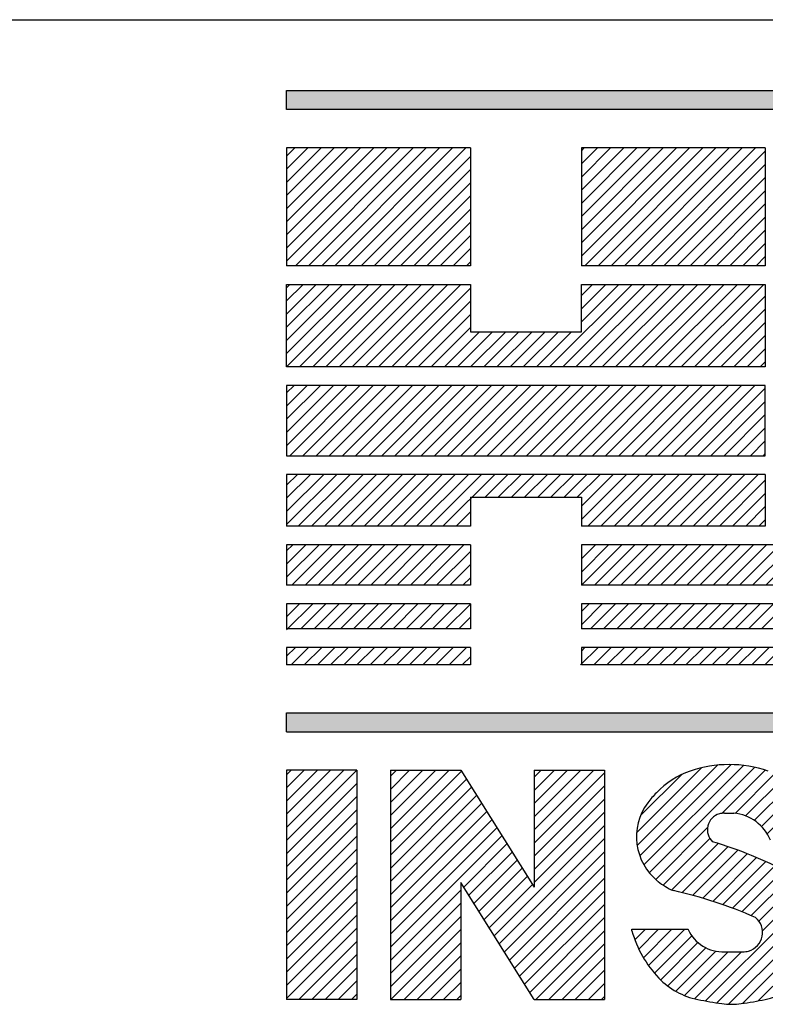
# Model space of a CAD drawing. Extents: x 0 to 72.2, y 0 to 48.
# Drawn here: x 66.9 to 67.5, y 26.6 to 27.4 of the extents above; entities that cross this region are included whole.
import ezdxf
from ezdxf.enums import TextEntityAlignment as Align

# ---------------------------------------------------------------- set-up
doc = ezdxf.new("R2010")
doc.units = 0
doc.layers.get('0').update_dxf_attribs({"linetype": 'CONTINUOUS'})
doc.layers.add('FOMAT', color=6, linetype='CONTINUOUS')
doc.layers.add('LOGO_HI', color=11, linetype='CONTINUOUS')
doc.styles.add('RD25', font='ROMAND.shx', dxfattribs={"height": 0.25})
doc.styles.add('RS10', font='ROMANS.shx', dxfattribs={"height": 0.1})

# ---------------------------------------------------------------- blocks, each defined once
blk = doc.blocks.new('*X51')
at = {"color": 0}
for p, q in [((29.57116, 3.19608), (29.61479, 3.23971)), ((29.57149, 3.18757), (29.62539, 3.24146)), ((29.57327, 3.18051), (29.63459, 3.24183)), ((29.57604, 3.17444), (29.64287, 3.24127)), ((29.57963, 3.16919), (29.65044, 3.24001)), ((29.57384, 3.2076), (29.60142, 3.23518)), ((29.62831, 3.20903), (29.65745, 3.23817)), ((29.6372, 3.20908), (29.66391, 3.23579)), ((29.64435, 3.20739), (29.66975, 3.2328)), ((29.65018, 3.20439), (29.67503, 3.22924)), ((29.65499, 3.20035), (29.67979, 3.22516)), ((29.65881, 3.19534), (29.68404, 3.22057)), ((29.66314, 3.19083), (29.68787, 3.21556)), ((29.67198, 3.19083), (29.69129, 3.21014)), ((29.58396, 3.16469), (29.61877, 3.19949)), ((29.68082, 3.19083), (29.69428, 3.20429)), ((29.68966, 3.19083), (29.69681, 3.19798)), ((29.589, 3.16088), (29.62036, 3.19224)), ((29.59468, 3.15772), (29.62586, 3.18891)), ((29.60165, 3.15585), (29.63252, 3.18673)), ((29.60868, 3.15405), (29.63905, 3.18442)), ((29.61557, 3.1521), (29.64545, 3.18198)), ((29.62232, 3.15001), (29.65173, 3.17942)), ((29.62895, 3.1478), (29.65789, 3.17674)), ((29.63545, 3.14546), (29.66394, 3.17395)), ((29.64182, 3.143), (29.66987, 3.17104)), ((29.64808, 3.14041), (29.67569, 3.16802)), ((29.65322, 3.13672), (29.68104, 3.16453)), ((29.65559, 3.13025), (29.68583, 3.16049)), ((29.61733, 3.08314), (29.69009, 3.1559)), ((29.62489, 3.08186), (29.69376, 3.15074)), ((29.6328, 3.08094), (29.69666, 3.1448)), ((29.64218, 3.08148), (29.6986, 3.1379)), ((29.56998, 3.12419), (29.57709, 3.1313)), ((29.57261, 3.11798), (29.58593, 3.1313)), ((29.57568, 3.11221), (29.59477, 3.1313)), ((29.57916, 3.10685), (29.60361, 3.1313)), ((29.58303, 3.10188), (29.60811, 3.12696)), ((29.65275, 3.08321), (29.69919, 3.12965)), ((29.58728, 3.09729), (29.61233, 3.12234)), ((29.59204, 3.09321), (29.61764, 3.11882)), ((29.59737, 3.0897), (29.62425, 3.11659)), ((29.60331, 3.08681), (29.63266, 3.11616)), ((29.60998, 3.08463), (29.6415, 3.11616)), ((29.66441, 3.08603), (29.69718, 3.11881))]:
    blk.add_line(p, q, dxfattribs=at)
blk = doc.blocks.new('*X50')
at = {"color": 0}
for p, q in [((29.40584, 3.1987), (29.44519, 3.23805)), ((29.40584, 3.20754), (29.43636, 3.23805)), ((29.40584, 3.21637), (29.42752, 3.23805)), ((29.40584, 3.22521), (29.41868, 3.23805)), ((29.40584, 3.23405), (29.40984, 3.23805)), ((29.40584, 3.18986), (29.45343, 3.23745)), ((29.50233, 3.19796), (29.54242, 3.23805)), ((29.50233, 3.2068), (29.53358, 3.23805)), ((29.50233, 3.21564), (29.52474, 3.23805)), ((29.50233, 3.22447), (29.5159, 3.23805)), ((29.50233, 3.23331), (29.50707, 3.23805)), ((29.50233, 3.18912), (29.54955, 3.23634)), ((29.40584, 3.18102), (29.45684, 3.23202)), ((29.40584, 3.17218), (29.46024, 3.22658)), ((29.50233, 3.18028), (29.54955, 3.2275)), ((29.40584, 3.16334), (29.46365, 3.22115)), ((29.40584, 3.1545), (29.46706, 3.21572)), ((29.50233, 3.17144), (29.54955, 3.21866)), ((29.40584, 3.14566), (29.47046, 3.21028)), ((29.50233, 3.1626), (29.54955, 3.20982)), ((29.40584, 3.13683), (29.47387, 3.20485)), ((29.40584, 3.12799), (29.47727, 3.19941)), ((29.47548, 3.12692), (29.54955, 3.20098)), ((29.40584, 3.11915), (29.48068, 3.19398)), ((29.45505, 3.15952), (29.48408, 3.18855)), ((29.47889, 3.12148), (29.54955, 3.19214)), ((29.45846, 3.15409), (29.48749, 3.18311)), ((29.48229, 3.11605), (29.54955, 3.1833)), ((29.46186, 3.14865), (29.49089, 3.17768)), ((29.4857, 3.11062), (29.54955, 3.17446)), ((29.46527, 3.14322), (29.4943, 3.17225)), ((29.46867, 3.13779), (29.4977, 3.16681)), ((29.47208, 3.13235), (29.50111, 3.16138)), ((29.4891, 3.10518), (29.54955, 3.16563)), ((29.40584, 3.11031), (29.45306, 3.15753)), ((29.49251, 3.09975), (29.54955, 3.15679)), ((29.40584, 3.10147), (29.45306, 3.14869)), ((29.49592, 3.09432), (29.54955, 3.14795)), ((29.40584, 3.09263), (29.45306, 3.13985)), ((29.49932, 3.08888), (29.54955, 3.13911)), ((29.40613, 3.08408), (29.45306, 3.13101)), ((29.50336, 3.08408), (29.54955, 3.13027)), ((29.41497, 3.08408), (29.45306, 3.12217)), ((29.51219, 3.08408), (29.54955, 3.12143)), ((29.42381, 3.08408), (29.45306, 3.11333)), ((29.52103, 3.08408), (29.54955, 3.11259)), ((29.43265, 3.08408), (29.45306, 3.10449)), ((29.52987, 3.08408), (29.54955, 3.10375)), ((29.44148, 3.08408), (29.45306, 3.09565)), ((29.53871, 3.08408), (29.54955, 3.09492)), ((29.45032, 3.08408), (29.45306, 3.08682)), ((29.54755, 3.08408), (29.54955, 3.08608))]:
    blk.add_line(p, q, dxfattribs=at)
blk = doc.blocks.new('*X49')
at = {"color": 0}
for p, q in [((29.33604, 3.19961), (29.37448, 3.23805)), ((29.33604, 3.20845), (29.36564, 3.23805)), ((29.33604, 3.21729), (29.35681, 3.23805)), ((29.33604, 3.22612), (29.34797, 3.23805)), ((29.33604, 3.23496), (29.33913, 3.23805)), ((29.33604, 3.19077), (29.38326, 3.23799)), ((29.33604, 3.18193), (29.38326, 3.22915)), ((29.33604, 3.17309), (29.38326, 3.22031)), ((29.33604, 3.16425), (29.38326, 3.21147)), ((29.33604, 3.15541), (29.38326, 3.20263)), ((29.33604, 3.14657), (29.38326, 3.19379)), ((29.33604, 3.13774), (29.38326, 3.18495)), ((29.33604, 3.1289), (29.38326, 3.17611)), ((29.33604, 3.12006), (29.38326, 3.16728)), ((29.33604, 3.11122), (29.38326, 3.15844)), ((29.33604, 3.10238), (29.38326, 3.1496)), ((29.33604, 3.09354), (29.38326, 3.14076)), ((29.33604, 3.0847), (29.38326, 3.13192)), ((29.34426, 3.08408), (29.38326, 3.12308)), ((29.3531, 3.08408), (29.38326, 3.11424)), ((29.36193, 3.08408), (29.38326, 3.1054)), ((29.37077, 3.08408), (29.38326, 3.09657)), ((29.37961, 3.08408), (29.38326, 3.08773))]:
    blk.add_line(p, q, dxfattribs=at)
blk = doc.blocks.new('*X38')
at = {"color": 0}
for p, q in [((29.53405, 3.36226), (29.56114, 3.38935)), ((29.53405, 3.3711), (29.5523, 3.38935)), ((29.53405, 3.37994), (29.54346, 3.38935)), ((29.54291, 3.36228), (29.56998, 3.38935)), ((29.55175, 3.36228), (29.57882, 3.38935)), ((29.56059, 3.36228), (29.58766, 3.38935)), ((29.56943, 3.36228), (29.5965, 3.38935)), ((29.57826, 3.36228), (29.60533, 3.38935)), ((29.5871, 3.36228), (29.61417, 3.38935)), ((29.59594, 3.36228), (29.62301, 3.38935)), ((29.60478, 3.36228), (29.63185, 3.38935)), ((29.61362, 3.36228), (29.64069, 3.38935)), ((29.62246, 3.36228), (29.64953, 3.38935)), ((29.6313, 3.36228), (29.65837, 3.38935)), ((29.64014, 3.36228), (29.66721, 3.38935)), ((29.64898, 3.36228), (29.67605, 3.38935)), ((29.65781, 3.36228), (29.68488, 3.38935)), ((29.66665, 3.36228), (29.69372, 3.38935)), ((29.67549, 3.36228), (29.70256, 3.38935)), ((29.68433, 3.36228), (29.7114, 3.38935)), ((29.69317, 3.36228), (29.72024, 3.38935)), ((29.70201, 3.36228), (29.72908, 3.38935)), ((29.71085, 3.36228), (29.73792, 3.38935)), ((29.71969, 3.36228), (29.74676, 3.38935)), ((29.72852, 3.36228), (29.75559, 3.38935)), ((29.73736, 3.36228), (29.76443, 3.38935)), ((29.7462, 3.36228), (29.77327, 3.38935)), ((29.75504, 3.36228), (29.78211, 3.38935)), ((29.76388, 3.36228), (29.79095, 3.38935)), ((29.77272, 3.36228), (29.79979, 3.38935)), ((29.78156, 3.36228), (29.80863, 3.38935)), ((29.7904, 3.36228), (29.81747, 3.38935)), ((29.79924, 3.36228), (29.82631, 3.38935)), ((29.80807, 3.36228), (29.83514, 3.38935)), ((29.81691, 3.36228), (29.84398, 3.38935)), ((29.82575, 3.36228), (29.85282, 3.38935)), ((29.83459, 3.36228), (29.86166, 3.38935)), ((29.84343, 3.36228), (29.8705, 3.38935)), ((29.85227, 3.36228), (29.87934, 3.38935)), ((29.86111, 3.36228), (29.88818, 3.38935)), ((29.86995, 3.36228), (29.89702, 3.38935)), ((29.87879, 3.36228), (29.90585, 3.38935)), ((29.88762, 3.36228), (29.91469, 3.38935)), ((29.89646, 3.36228), (29.92353, 3.38935)), ((29.9053, 3.36228), (29.93237, 3.38935)), ((29.91414, 3.36228), (29.94121, 3.38935)), ((29.92298, 3.36228), (29.95005, 3.38935)), ((29.93182, 3.36228), (29.95889, 3.38935)), ((29.94066, 3.36228), (29.96773, 3.38935)), ((29.9495, 3.36228), (29.97657, 3.38935)), ((29.95833, 3.36228), (29.9854, 3.38935)), ((29.96717, 3.36228), (29.99424, 3.38935)), ((29.97601, 3.36228), (30.00308, 3.38935)), ((29.98485, 3.36228), (30.01192, 3.38935)), ((29.99369, 3.36228), (30.02076, 3.38935)), ((30.00253, 3.36228), (30.0296, 3.38935)), ((30.01137, 3.36228), (30.03844, 3.38935)), ((30.02021, 3.36228), (30.04728, 3.38935)), ((30.02905, 3.36228), (30.05612, 3.38935)), ((30.03788, 3.36228), (30.06495, 3.38935)), ((30.04672, 3.36228), (30.07379, 3.38935)), ((30.05556, 3.36228), (30.08263, 3.38935)), ((30.0644, 3.36228), (30.09147, 3.38935)), ((30.07324, 3.36228), (30.10031, 3.38935)), ((30.08208, 3.36228), (30.10915, 3.38935)), ((30.09092, 3.36228), (30.11799, 3.38935)), ((30.09976, 3.36228), (30.12036, 3.38288)), ((30.10859, 3.36228), (30.12036, 3.37404)), ((30.11743, 3.36228), (30.12036, 3.3652))]:
    blk.add_line(p, q, dxfattribs=at)
blk = doc.blocks.new('*X35')
at = {"color": 0}
for p, q in [((29.53405, 3.33574), (29.54806, 3.34975)), ((29.53405, 3.34458), (29.53922, 3.34975)), ((29.54011, 3.33297), (29.55689, 3.34975)), ((29.54895, 3.33297), (29.56573, 3.34975)), ((29.55779, 3.33297), (29.57457, 3.34975)), ((29.56663, 3.33297), (29.58341, 3.34975)), ((29.57547, 3.33297), (29.59225, 3.34975)), ((29.5843, 3.33297), (29.60109, 3.34975)), ((29.59314, 3.33297), (29.60993, 3.34975)), ((29.60198, 3.33297), (29.61877, 3.34975)), ((29.61082, 3.33297), (29.6276, 3.34975)), ((29.61966, 3.33297), (29.63644, 3.34975)), ((29.6285, 3.33297), (29.64528, 3.34975)), ((29.63734, 3.33297), (29.65412, 3.34975)), ((29.64618, 3.33297), (29.66296, 3.34975)), ((29.65502, 3.33297), (29.6718, 3.34975)), ((29.66385, 3.33297), (29.68064, 3.34975)), ((29.67269, 3.33297), (29.68948, 3.34975)), ((29.68153, 3.33297), (29.69832, 3.34975)), ((29.69037, 3.33297), (29.70715, 3.34975)), ((29.69921, 3.33297), (29.71599, 3.34975)), ((29.70805, 3.33297), (29.72483, 3.34975)), ((29.71689, 3.33297), (29.73367, 3.34975)), ((29.72573, 3.33297), (29.74251, 3.34975)), ((29.73456, 3.33297), (29.75135, 3.34975)), ((29.7434, 3.33297), (29.76019, 3.34975)), ((29.75224, 3.33297), (29.75744, 3.33817)), ((29.53352, 3.3087), (29.54526, 3.32043)), ((29.53405, 3.31807), (29.53642, 3.32043)), ((29.54236, 3.3087), (29.5541, 3.32043)), ((29.5512, 3.3087), (29.56293, 3.32043)), ((29.56004, 3.3087), (29.57177, 3.32043)), ((29.56888, 3.3087), (29.58061, 3.32043)), ((29.57772, 3.3087), (29.58945, 3.32043)), ((29.58655, 3.3087), (29.59829, 3.32043)), ((29.59539, 3.3087), (29.60713, 3.32043)), ((29.60423, 3.3087), (29.61597, 3.32043)), ((29.61307, 3.3087), (29.62481, 3.32043)), ((29.62191, 3.3087), (29.63364, 3.32043)), ((29.63075, 3.3087), (29.64248, 3.32043)), ((29.63959, 3.3087), (29.65132, 3.32043)), ((29.64843, 3.3087), (29.66016, 3.32043)), ((29.65727, 3.3087), (29.669, 3.32043)), ((29.6661, 3.3087), (29.67784, 3.32043)), ((29.67494, 3.3087), (29.68668, 3.32043)), ((29.68378, 3.3087), (29.69552, 3.32043)), ((29.69262, 3.3087), (29.70436, 3.32043)), ((29.70146, 3.3087), (29.71319, 3.32043)), ((29.7103, 3.3087), (29.72203, 3.32043)), ((29.71914, 3.3087), (29.73087, 3.32043)), ((29.72798, 3.3087), (29.73971, 3.32043)), ((29.73681, 3.3087), (29.74855, 3.32043))]:
    blk.add_line(p, q, dxfattribs=at)
blk = doc.blocks.new('*X34')
at = {"color": 0}
for p, q in [((29.33604, 3.36755), (29.35785, 3.38935)), ((29.33604, 3.37638), (29.34901, 3.38935)), ((29.33604, 3.38522), (29.34017, 3.38935)), ((29.33962, 3.36228), (29.36669, 3.38935)), ((29.34846, 3.36228), (29.37552, 3.38935)), ((29.35729, 3.36228), (29.38436, 3.38935)), ((29.36613, 3.36228), (29.3932, 3.38935)), ((29.37497, 3.36228), (29.40204, 3.38935)), ((29.38381, 3.36228), (29.41088, 3.38935)), ((29.39265, 3.36228), (29.41972, 3.38935)), ((29.40149, 3.36228), (29.42856, 3.38935)), ((29.41033, 3.36228), (29.4374, 3.38935)), ((29.41917, 3.36228), (29.44624, 3.38935)), ((29.428, 3.36228), (29.45507, 3.38935)), ((29.43684, 3.36228), (29.45948, 3.38491)), ((29.44568, 3.36228), (29.45948, 3.37607)), ((29.45452, 3.36228), (29.45948, 3.36724)), ((29.33604, 3.33219), (29.3536, 3.34975)), ((29.33604, 3.34103), (29.34476, 3.34975)), ((29.34566, 3.33297), (29.36244, 3.34975)), ((29.3545, 3.33297), (29.37128, 3.34975)), ((29.36333, 3.33297), (29.38012, 3.34975)), ((29.37217, 3.33297), (29.38896, 3.34975)), ((29.38101, 3.33297), (29.3978, 3.34975)), ((29.38985, 3.33297), (29.40663, 3.34975)), ((29.39869, 3.33297), (29.41547, 3.34975)), ((29.40753, 3.33297), (29.42431, 3.34975)), ((29.41637, 3.33297), (29.43315, 3.34975)), ((29.42521, 3.33297), (29.44199, 3.34975)), ((29.43404, 3.33297), (29.45083, 3.34975)), ((29.44288, 3.33297), (29.45948, 3.34956)), ((29.45172, 3.33297), (29.45948, 3.34072)), ((29.33604, 3.31451), (29.34196, 3.32043)), ((29.33907, 3.3087), (29.3508, 3.32043)), ((29.34791, 3.3087), (29.35964, 3.32043)), ((29.35675, 3.3087), (29.36848, 3.32043)), ((29.36558, 3.3087), (29.37732, 3.32043)), ((29.37442, 3.3087), (29.38616, 3.32043)), ((29.38326, 3.3087), (29.395, 3.32043)), ((29.3921, 3.3087), (29.40384, 3.32043)), ((29.40094, 3.3087), (29.41267, 3.32043)), ((29.40978, 3.3087), (29.42151, 3.32043)), ((29.41862, 3.3087), (29.43035, 3.32043)), ((29.42746, 3.3087), (29.43919, 3.32043)), ((29.43629, 3.3087), (29.44803, 3.32043)), ((29.44513, 3.3087), (29.45687, 3.32043)), ((29.45397, 3.3087), (29.45948, 3.3142))]:
    blk.add_line(p, q, dxfattribs=at)
blk = doc.blocks.new('*X33')
at = {"color": 0}
for p, q in [((29.33604, 3.45593), (29.37643, 3.49633)), ((29.33604, 3.46477), (29.3676, 3.49633)), ((29.33604, 3.47361), (29.35876, 3.49633)), ((29.33604, 3.48245), (29.34992, 3.49633)), ((29.33604, 3.49129), (29.34108, 3.49633)), ((29.33815, 3.4492), (29.38527, 3.49633)), ((29.34698, 3.4492), (29.39411, 3.49633)), ((29.35582, 3.4492), (29.40295, 3.49633)), ((29.36466, 3.4492), (29.41179, 3.49633)), ((29.3735, 3.4492), (29.42063, 3.49633)), ((29.38234, 3.4492), (29.42947, 3.49633)), ((29.39118, 3.4492), (29.43831, 3.49633)), ((29.40002, 3.4492), (29.44714, 3.49633)), ((29.40886, 3.4492), (29.45598, 3.49633)), ((29.41769, 3.4492), (29.46482, 3.49633)), ((29.42653, 3.4492), (29.47366, 3.49633)), ((29.43537, 3.4492), (29.4825, 3.49633)), ((29.44421, 3.4492), (29.49134, 3.49633)), ((29.45305, 3.4492), (29.50018, 3.49633)), ((29.46189, 3.4492), (29.50902, 3.49633)), ((29.47073, 3.4492), (29.51786, 3.49633)), ((29.47957, 3.4492), (29.52669, 3.49633)), ((29.48841, 3.4492), (29.53553, 3.49633)), ((29.49724, 3.4492), (29.54437, 3.49633)), ((29.50608, 3.4492), (29.55321, 3.49633)), ((29.51492, 3.4492), (29.56205, 3.49633)), ((29.52376, 3.4492), (29.57089, 3.49633)), ((29.5326, 3.4492), (29.57973, 3.49633)), ((29.54144, 3.4492), (29.58857, 3.49633)), ((29.55028, 3.4492), (29.5974, 3.49633)), ((29.55912, 3.4492), (29.60624, 3.49633)), ((29.56795, 3.4492), (29.61508, 3.49633)), ((29.57679, 3.4492), (29.62392, 3.49633)), ((29.58563, 3.4492), (29.63276, 3.49633)), ((29.59447, 3.4492), (29.6416, 3.49633)), ((29.60331, 3.4492), (29.65044, 3.49633)), ((29.61215, 3.4492), (29.65748, 3.49453)), ((29.62099, 3.4492), (29.65748, 3.48569)), ((29.62983, 3.4492), (29.65748, 3.47685)), ((29.63867, 3.4492), (29.65748, 3.46801)), ((29.6475, 3.4492), (29.65748, 3.45918)), ((29.65634, 3.4492), (29.65748, 3.45034))]:
    blk.add_line(p, q, dxfattribs=at)
blk = doc.blocks.new('*X32')
at = {"color": 0}
for p, q in [((29.33604, 3.57968), (29.41222, 3.65585)), ((29.33604, 3.58852), (29.40338, 3.65585)), ((29.33604, 3.59736), (29.39454, 3.65585)), ((29.33604, 3.60619), (29.3857, 3.65585)), ((29.33604, 3.61503), (29.37686, 3.65585)), ((29.33604, 3.62387), (29.36802, 3.65585)), ((29.33604, 3.63271), (29.35919, 3.65585)), ((29.33604, 3.64155), (29.35035, 3.65585)), ((29.33604, 3.65039), (29.34151, 3.65585)), ((29.34195, 3.57675), (29.42106, 3.65585)), ((29.35079, 3.57675), (29.4299, 3.65585)), ((29.35963, 3.57675), (29.43874, 3.65585)), ((29.36847, 3.57675), (29.44757, 3.65585)), ((29.3773, 3.57675), (29.45641, 3.65585)), ((29.53405, 3.58323), (29.60667, 3.65585)), ((29.53405, 3.59207), (29.59783, 3.65585)), ((29.53405, 3.60091), (29.589, 3.65585)), ((29.53405, 3.60975), (29.58016, 3.65585)), ((29.53405, 3.61859), (29.57132, 3.65585)), ((29.53405, 3.62742), (29.56248, 3.65585)), ((29.53405, 3.63626), (29.55364, 3.65585)), ((29.53405, 3.6451), (29.5448, 3.65585)), ((29.53405, 3.65394), (29.53596, 3.65585)), ((29.5364, 3.57675), (29.61551, 3.65585)), ((29.54524, 3.57675), (29.62435, 3.65585)), ((29.55408, 3.57675), (29.63319, 3.65585)), ((29.56292, 3.57675), (29.64203, 3.65585)), ((29.57176, 3.57675), (29.65087, 3.65585)), ((29.72929, 3.58402), (29.80113, 3.65585)), ((29.73086, 3.57675), (29.80997, 3.65585)), ((29.73459, 3.59816), (29.79229, 3.65585)), ((29.7397, 3.57675), (29.81881, 3.65585)), ((29.7399, 3.6123), (29.78345, 3.65585)), ((29.7452, 3.62644), (29.77461, 3.65585)), ((29.74854, 3.57675), (29.82764, 3.65585)), ((29.7505, 3.64058), (29.76577, 3.65585)), ((29.75737, 3.57675), (29.83648, 3.65585)), ((29.76621, 3.57675), (29.84532, 3.65585)), ((29.77505, 3.57675), (29.85416, 3.65585)), ((29.78389, 3.57675), (29.863, 3.65585)), ((29.79273, 3.57675), (29.87184, 3.65585)), ((29.80157, 3.57675), (29.88068, 3.65585)), ((29.81041, 3.57675), (29.88952, 3.65585)), ((29.81925, 3.57675), (29.89823, 3.65572)), ((29.38614, 3.57675), (29.45948, 3.65008)), ((29.5806, 3.57675), (29.65748, 3.65363)), ((29.82808, 3.57675), (29.90064, 3.6493)), ((29.58944, 3.57675), (29.65748, 3.64479)), ((29.83692, 3.57675), (29.90305, 3.64287)), ((29.39498, 3.57675), (29.45948, 3.64124)), ((29.59828, 3.57675), (29.65748, 3.63595)), ((29.84576, 3.57675), (29.90546, 3.63644)), ((29.40382, 3.57675), (29.45948, 3.6324)), ((29.8546, 3.57675), (29.90787, 3.63001)), ((29.41266, 3.57675), (29.45948, 3.62356)), ((29.60711, 3.57675), (29.65748, 3.62711)), ((29.86344, 3.57675), (29.91028, 3.62358)), ((29.61595, 3.57675), (29.65748, 3.61828)), ((29.87228, 3.57675), (29.91269, 3.61716)), ((29.4215, 3.57675), (29.45948, 3.61472)), ((29.62479, 3.57675), (29.65748, 3.60944)), ((29.88112, 3.57675), (29.9151, 3.61073)), ((29.43034, 3.57675), (29.45948, 3.60588)), ((29.88996, 3.57675), (29.91751, 3.6043)), ((29.43918, 3.57675), (29.45948, 3.59704)), ((29.63363, 3.57675), (29.65748, 3.6006)), ((29.8988, 3.57675), (29.91992, 3.59787)), ((29.64247, 3.57675), (29.65748, 3.59176)), ((29.90763, 3.57675), (29.92233, 3.59144)), ((29.44801, 3.57675), (29.45948, 3.58821)), ((29.65131, 3.57675), (29.65748, 3.58292)), ((29.91647, 3.57675), (29.92474, 3.58501)), ((29.45685, 3.57675), (29.45948, 3.57937)), ((29.92531, 3.57675), (29.92715, 3.57859))]:
    blk.add_line(p, q, dxfattribs=at)
blk = doc.blocks.new('DSHEET2')
at = {"layer": 'FOMAT', "color": 6}
blk.add_line((26.965, 3.82), (33.34, 3.82), dxfattribs=at)
at = {"layer": 'LOGO_HI', "color": 11}
for p, q in [((29.16459, 3.76247), (31.14041, 3.76247)), ((29.16459, 3.74708), (29.16459, 3.76247)), ((31.14041, 3.74708), (29.16459, 3.74708)), ((29.16459, 3.71588), (29.16459, 3.62016)), ((29.31394, 3.71588), (29.16459, 3.71588)), ((29.31394, 3.71588), (29.31394, 3.62016)), ((29.55353, 3.71588), (29.40417, 3.71588)), ((29.40417, 3.71588), (29.40417, 3.62016)), ((29.55353, 3.71588), (29.55353, 3.62016)), ((29.31394, 3.62016), (29.16459, 3.62016)), ((29.55353, 3.62016), (29.40417, 3.62016)), ((29.16445, 3.53802), (29.23143, 3.605)), ((29.16459, 3.60232), (29.16726, 3.605)), ((29.16459, 3.59163), (29.17796, 3.605)), ((29.16459, 3.58093), (29.18865, 3.605)), ((29.16459, 3.57024), (29.19935, 3.605)), ((29.16459, 3.55954), (29.21004, 3.605)), ((29.16459, 3.54885), (29.22074, 3.605)), ((29.17515, 3.53802), (29.24213, 3.605)), ((29.18584, 3.53802), (29.25282, 3.605)), ((29.19654, 3.53802), (29.26352, 3.605)), ((29.20723, 3.53802), (29.27421, 3.605)), ((29.21793, 3.53802), (29.28491, 3.605)), ((29.22862, 3.53802), (29.2956, 3.605)), ((29.23932, 3.53802), (29.3063, 3.605)), ((29.25001, 3.53802), (29.31394, 3.60194)), ((29.37835, 3.53802), (29.44533, 3.605)), ((29.38905, 3.53802), (29.45603, 3.605)), ((29.39974, 3.53802), (29.46672, 3.605)), ((29.40417, 3.57453), (29.43464, 3.605)), ((29.40417, 3.58523), (29.42394, 3.605)), ((29.40417, 3.59592), (29.41325, 3.605)), ((29.41044, 3.53802), (29.47742, 3.605)), ((29.42113, 3.53802), (29.48811, 3.605)), ((29.43183, 3.53802), (29.49881, 3.605)), ((29.44252, 3.53802), (29.5095, 3.605)), ((29.45322, 3.53802), (29.5202, 3.605)), ((29.46391, 3.53802), (29.53089, 3.605)), ((29.47461, 3.53802), (29.54159, 3.605)), ((29.4853, 3.53802), (29.55228, 3.605)), ((29.26071, 3.53802), (29.31394, 3.59125)), ((29.496, 3.53802), (29.55353, 3.59555)), ((29.50669, 3.53802), (29.55353, 3.58485)), ((29.2714, 3.53802), (29.31394, 3.58055)), ((29.2821, 3.53802), (29.31394, 3.56986)), ((29.51739, 3.53802), (29.55353, 3.57416)), ((29.29279, 3.53802), (29.32131, 3.56653)), ((29.30349, 3.53802), (29.332, 3.56653)), ((29.31418, 3.53802), (29.3427, 3.56653)), ((29.32488, 3.53802), (29.35339, 3.56653)), ((29.33557, 3.53802), (29.36409, 3.56653)), ((29.34627, 3.53802), (29.37478, 3.56653)), ((29.35696, 3.53802), (29.38548, 3.56653)), ((29.36766, 3.53802), (29.39617, 3.56653)), ((29.52808, 3.53802), (29.55353, 3.56346)), ((29.53878, 3.53802), (29.55353, 3.55277)), ((29.54947, 3.53802), (29.55353, 3.54207)), ((29.16459, 3.40981), (29.20544, 3.45067)), ((29.16459, 3.4419), (29.17336, 3.45067)), ((29.16459, 3.4312), (29.18405, 3.45067)), ((29.16459, 3.42051), (29.19475, 3.45067)), ((29.16459, 3.45067), (29.16459, 3.40858)), ((29.55353, 3.45067), (29.16459, 3.45067)), ((29.17405, 3.40858), (29.21614, 3.45067)), ((29.18474, 3.40858), (29.22683, 3.45067)), ((29.19544, 3.40858), (29.23753, 3.45067)), ((29.20613, 3.40858), (29.24822, 3.45067)), ((29.21683, 3.40858), (29.25892, 3.45067)), ((29.22752, 3.40858), (29.26961, 3.45067)), ((29.23822, 3.40858), (29.28031, 3.45067)), ((29.24891, 3.40858), (29.291, 3.45067)), ((29.25961, 3.40858), (29.3017, 3.45067)), ((29.2703, 3.40858), (29.31239, 3.45067)), ((29.281, 3.40858), (29.32309, 3.45067)), ((29.29169, 3.40858), (29.33378, 3.45067)), ((29.32592, 3.43211), (29.34448, 3.45067)), ((29.33662, 3.43211), (29.35517, 3.45067)), ((29.34731, 3.43211), (29.36587, 3.45067)), ((29.35801, 3.43211), (29.37656, 3.45067)), ((29.3687, 3.43211), (29.38726, 3.45067)), ((29.3794, 3.43211), (29.39795, 3.45067)), ((29.39009, 3.43211), (29.40865, 3.45067)), ((29.40079, 3.43211), (29.41934, 3.45067)), ((29.40417, 3.41411), (29.44073, 3.45067)), ((29.40417, 3.4248), (29.43004, 3.45067)), ((29.40934, 3.40858), (29.45143, 3.45067)), ((29.42003, 3.40858), (29.46212, 3.45067)), ((29.43073, 3.40858), (29.47282, 3.45067)), ((29.44142, 3.40858), (29.48351, 3.45067)), ((29.45212, 3.40858), (29.49421, 3.45067)), ((29.46281, 3.40858), (29.5049, 3.45067)), ((29.47351, 3.40858), (29.5156, 3.45067)), ((29.4842, 3.40858), (29.52629, 3.45067)), ((29.4949, 3.40858), (29.53699, 3.45067)), ((29.50559, 3.40858), (29.54768, 3.45067)), ((29.55353, 3.45067), (29.55353, 3.40858)), ((29.51629, 3.40858), (29.55353, 3.44582)), ((29.31394, 3.43211), (29.31394, 3.40858)), ((29.31394, 3.43211), (29.40417, 3.43211)), ((29.40417, 3.43211), (29.40417, 3.40858)), ((29.52698, 3.40858), (29.55353, 3.43512)), ((29.53768, 3.40858), (29.55353, 3.42443)), ((29.30239, 3.40858), (29.31394, 3.42013)), ((29.31394, 3.40858), (29.16459, 3.40858)), ((29.55353, 3.40858), (29.40417, 3.40858)), ((29.54837, 3.40858), (29.55353, 3.41373)), ((29.16459, 3.39334), (29.16466, 3.39341)), ((29.16459, 3.39341), (29.16459, 3.36066)), ((29.31394, 3.39341), (29.16459, 3.39341)), ((29.31394, 3.39341), (29.31394, 3.36066)), ((30.11361, 3.39341), (29.40417, 3.39341)), ((29.40417, 3.39341), (29.40417, 3.36066)), ((29.31394, 3.36066), (29.16459, 3.36066)), ((30.11361, 3.36066), (29.40417, 3.36066)), ((29.16459, 3.3455), (29.16459, 3.32519)), ((29.31394, 3.3455), (29.16459, 3.3455)), ((29.31394, 3.3455), (29.31394, 3.32519)), ((29.67974, 3.3455), (29.40417, 3.3455)), ((29.40417, 3.3455), (29.40417, 3.32519)), ((29.31394, 3.32519), (29.16459, 3.32519)), ((29.67212, 3.32519), (29.40417, 3.32519)), ((29.16459, 3.31002), (29.16459, 3.29583)), ((29.31394, 3.31002), (29.16459, 3.31002)), ((29.31394, 3.31002), (29.31394, 3.29583)), ((29.66643, 3.31002), (29.40417, 3.31002)), ((29.40417, 3.31002), (29.40417, 3.29583)), ((29.31394, 3.29583), (29.16459, 3.29583)), ((29.66111, 3.29583), (29.40417, 3.29583)), ((29.16459, 3.25685), (31.14041, 3.25685)), ((29.16459, 3.24146), (29.16459, 3.25685)), ((29.16459, 3.24146), (31.14041, 3.24146)), ((29.16459, 3.21034), (29.16459, 3.02404)), ((29.22172, 3.21034), (29.16459, 3.21034)), ((29.22172, 3.21034), (29.22172, 3.02404)), ((29.24904, 3.21034), (29.24904, 3.02404)), ((29.24904, 3.21034), (29.30618, 3.21034)), ((29.30618, 3.21034), (29.36579, 3.11521)), ((29.36579, 3.21034), (29.42293, 3.21034)), ((29.36579, 3.21034), (29.36579, 3.11521)), ((29.42293, 3.21034), (29.42293, 3.02404)), ((29.52055, 3.17537), (29.52806, 3.17537)), ((29.5108, 3.15225), (29.5108, 3.15225)), ((29.30618, 3.11917), (29.30618, 3.02404)), ((29.36579, 3.02404), (29.30618, 3.11917)), ((29.44528, 3.08091), (29.44555, 3.08117)), ((29.44528, 3.08117), (29.49087, 3.08117)), ((29.44528, 3.07993), (29.44528, 3.08117)), ((29.49087, 3.08098), (29.49087, 3.08117)), ((29.54006, 3.06348), (29.54006, 3.06348)), ((29.52055, 3.06285), (29.53532, 3.06285)), ((29.22172, 3.02404), (29.16459, 3.02404)), ((29.24904, 3.02404), (29.30618, 3.02404)), ((29.36579, 3.02404), (29.42293, 3.02404))]:
    blk.add_line(p, q, dxfattribs=at)
for points in [[(29.16459, 3.53802), (29.16459, 3.605), (29.31394, 3.605), (29.31394, 3.56653), (29.40417, 3.56653), (29.40417, 3.605), (29.55353, 3.605), (29.55353, 3.53802)], [(29.55353, 3.46583), (29.55353, 3.52285), (29.16459, 3.52285), (29.16459, 3.46583)]]:
    blk.add_lwpolyline(points, close=True, dxfattribs=at)
blk.add_lwpolyline([(29.52055, 3.17537, 0.0597), (29.51627, 3.17486, 0.581909), (29.5108, 3.15225)], format="xyb", dxfattribs=at)
for centre, radius, start, end in [((29.51507, 3.14432), 0.06911, 108.92385, 136.29575), ((29.52412, 3.11793), 0.097, 90, 108.92385), ((29.52412, 3.11569), 0.09924, 71.29336, 90), ((29.52957, 3.13046), 0.08916, 136.29575, 143.24433), ((29.49513, 3.15618), 0.04617, 143.24433, 231.53457), ((29.52537, 3.14072), 0.03476, 21.37967, 85.56652), ((29.40939, 2.8136), 0.35351, 62.49575, 73.3281), ((29.50118, 3.16379), 0.05589, 231.53457, 246.49097), ((29.3996, 2.75732), 0.36396, 66.34747, 77.4184), ((29.53553, 3.07858), 0.01577, 286.72152, 50.22864), ((29.53223, 3.10391), 0.0902, 195.42312, 223.7751), ((29.51917, 3.09394), 0.03112, 204.60529, 272.54217), ((29.53532, 3.08098), 0.01813, 270, 285.17373), ((29.51073, 3.08331), 0.06042, 223.7751, 258.59719), ((29.54175, 3.08311), 0.06019, 281.37097, 314.97763), ((29.56734, 3.364), 0.34676, 258.59719, 261.84996), ((29.48573, 3.36167), 0.34432, 278.07497, 281.37097), ((29.526, 3.07529), 0.0551, 261.84996, 270.01549), ((29.526, 3.07785), 0.05767, 270.01549, 278.07497)]:
    blk.add_arc(centre, radius, start, end, dxfattribs=at)
for points in [[(29.16459, 3.76247), (31.14041, 3.76247), (29.16459, 3.74708), (31.14041, 3.74708)], [(29.16459, 3.25685), (31.14041, 3.25685), (29.16459, 3.24146), (31.14041, 3.24146)]]:
    blk.add_solid(points, dxfattribs=at)
at = {"layer": 'LOGO_HI', "color": 11, "xscale": 1.21, "yscale": 1.21, "zscale": 1.21}
for name in ['*X32', '*X33', '*X34', '*X38', '*X35', '*X49', '*X50', '*X51']:
    blk.add_blockref(name, (-6.33203, -0.7077), dxfattribs=at)
at = {"layer": 'FOMAT', "color": 7, "style": 'RD25'}
for tag, p in [('DRAWING_NAME', (30.1525, 2.488)), ('DRAWING_NAME', (30.1525, 2.0332)), ('NUMBER', (30.69, 1.2538)), ('REV', (32.89, 1.2538))]:
    blk.add_attdef(tag, text='', height=0.25, dxfattribs=at).set_placement(p, align=Align.MIDDLE)
at = {"layer": 'FOMAT', "color": 1, "style": 'RS10'}
blk.add_attdef('XX', text='', height=0.1, dxfattribs=at).set_placement((32.91012, 0.8298), align=Align.MIDDLE)
for tag, p in [('FILE', (28.9205, 0.78106)), ('2', (32.31136, 0.7771))]:
    blk.add_attdef(tag, text='', height=0.1, dxfattribs=at).set_placement(p, align=Align.RIGHT)
blk.add_attdef('SCALE', text='', height=0.1, dxfattribs=at).set_placement((30.3066, 0.8298), align=Align.MIDDLE_LEFT)

msp = doc.modelspace()

# ---------------------------------------------------------------- block references
at = {"xscale": 1.0625, "yscale": 1.0625, "zscale": 1.0625}
msp.add_blockref('DSHEET2', (36.125, 23.375), dxfattribs=at)

doc.saveas('drawing.dxf')
